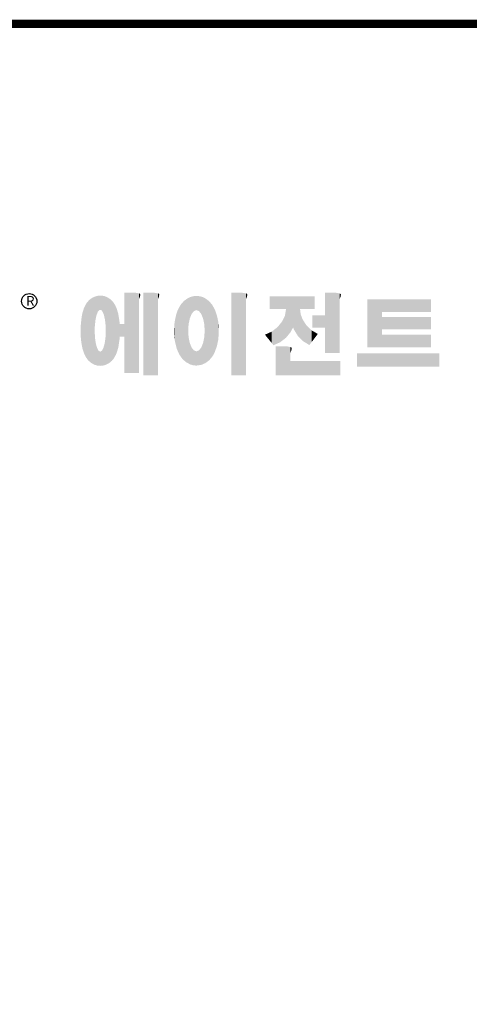
# Model space of a CAD drawing. Extents: x -2620 to -643, y -366 to 1060.
# Drawn here: x -2262 to -2028, y 512 to 1025 of the extents above; entities that cross this region are included whole.
import ezdxf

# ---------------------------------------------------------------- set-up
doc = ezdxf.new("R2010")
doc.units = 0
doc.header["$MEASUREMENT"] = 0

# ---------------------------------------------------------------- blocks, each defined once
blk = doc.blocks.new('GUIDE LINES')
at = {"linetype": 'Continuous', "const_width": 3.98, "flags": 128}
blk.add_lwpolyline([(-1818.25, 1303.15), (-1818.25, 27.41), (-27.41, 27.41), (-27.41, 1303.15)], close=True, dxfattribs=at)
at = {"color": 5, "linetype": 'Continuous'}
blk.add_circle((-1514.47, 1167.6), 3.72, dxfattribs=at)
at = {"color": 1, "linetype": 'Continuous'}
for points in [[(-1483.51, 1137.07), (-1484.32, 1168.81), (-1483.51, 1169.39)], [(-1482.56, 1136.55), (-1483.51, 1169.39), (-1482.56, 1169.75)], [(-1483.51, 1137.07), (-1483.51, 1169.39), (-1482.56, 1136.55)], [(-1482.47, 1136.52), (-1482.56, 1169.75), (-1482.47, 1169.78)], [(-1482.56, 1136.55), (-1482.56, 1169.75), (-1482.47, 1136.52)], [(-1482.41, 1155.47), (-1482.47, 1169.78), (-1482.41, 1169.8)], [(-1482.47, 1152.43), (-1482.47, 1169.78), (-1482.41, 1155.47)], [(-1482.29, 1156.62), (-1482.41, 1169.8), (-1482.29, 1169.85)], [(-1482.41, 1155.47), (-1482.41, 1169.8), (-1482.29, 1156.62)], [(-1482.12, 1158.32), (-1482.29, 1169.85), (-1482.12, 1169.91)], [(-1482.29, 1156.62), (-1482.29, 1169.85), (-1482.12, 1158.32)], [(-1481.89, 1159.4), (-1482.12, 1169.91), (-1481.89, 1170)], [(-1482.12, 1158.32), (-1482.12, 1169.91), (-1481.89, 1159.4)], [(-1481.61, 1160.71), (-1481.89, 1170), (-1481.61, 1170.11)], [(-1481.89, 1159.4), (-1481.89, 1170), (-1481.61, 1160.71)], [(-1481.46, 1161.09), (-1481.61, 1170.11), (-1481.46, 1170.16)], [(-1481.61, 1160.71), (-1481.61, 1170.11), (-1481.46, 1161.09)], [(-1481.39, 1161.27), (-1481.46, 1170.16), (-1481.39, 1170.19)], [(-1481.46, 1161.09), (-1481.46, 1170.16), (-1481.39, 1161.27)], [(-1481.29, 1161.52), (-1481.39, 1170.19), (-1481.29, 1170.2)], [(-1481.39, 1161.27), (-1481.39, 1170.19), (-1481.29, 1161.52)], [(-1480.94, 1162.43), (-1481.29, 1170.2), (-1480.94, 1170.25)], [(-1481.29, 1161.52), (-1481.29, 1170.2), (-1480.94, 1162.43)], [(-1480.56, 1162.87), (-1480.94, 1170.25), (-1480.56, 1170.3)], [(-1480.94, 1162.43), (-1480.94, 1170.25), (-1480.56, 1162.87)], [(-1480.26, 1163.22), (-1480.56, 1170.3), (-1480.26, 1170.34)], [(-1480.56, 1162.87), (-1480.56, 1170.3), (-1480.26, 1163.22)], [(-1480.17, 1163.33), (-1480.26, 1170.34), (-1480.17, 1170.35)], [(-1480.26, 1163.22), (-1480.26, 1170.34), (-1480.17, 1163.33)], [(-1480.17, 1163.33), (-1480.17, 1170.35), (-1480.15, 1163.33)], [(-1480.15, 1163.33), (-1480.17, 1170.35), (-1480.15, 1170.35)], [(-1480.15, 1163.33), (-1480.15, 1170.35), (-1479.76, 1163.33)], [(-1479.76, 1163.33), (-1480.15, 1170.35), (-1479.76, 1170.34)], [(-1479.76, 1163.33), (-1479.76, 1170.34), (-1479.36, 1163.33)], [(-1479.36, 1163.33), (-1479.76, 1170.34), (-1479.36, 1170.33)], [(-1479.36, 1163.33), (-1479.36, 1170.33), (-1478.96, 1162.87)], [(-1478.96, 1162.87), (-1479.36, 1170.33), (-1478.96, 1170.32)], [(-1478.96, 1162.87), (-1478.96, 1170.32), (-1478.88, 1162.77)], [(-1478.88, 1162.77), (-1478.96, 1170.32), (-1478.88, 1170.31)], [(-1478.88, 1162.77), (-1478.88, 1170.31), (-1478.58, 1162.43)], [(-1478.58, 1162.43), (-1478.88, 1170.31), (-1478.58, 1170.25)], [(-1478.58, 1162.43), (-1478.58, 1170.25), (-1478.51, 1162.24)], [(-1478.51, 1162.24), (-1478.58, 1170.25), (-1478.51, 1170.24)], [(-1478.51, 1162.24), (-1478.51, 1170.24), (-1478.23, 1161.52)], [(-1478.23, 1161.52), (-1478.51, 1170.24), (-1478.23, 1170.18)], [(-1478.23, 1161.52), (-1478.23, 1170.18), (-1477.91, 1160.71)], [(-1477.91, 1160.71), (-1478.23, 1170.18), (-1477.91, 1170.12)], [(-1477.91, 1160.71), (-1477.91, 1170.12), (-1477.68, 1159.58)], [(-1477.68, 1159.58), (-1477.91, 1170.12), (-1477.68, 1170.07)], [(-1477.68, 1159.58), (-1477.68, 1170.07), (-1477.64, 1159.4)], [(-1477.64, 1159.4), (-1477.68, 1170.07), (-1477.64, 1170.06)], [(-1477.64, 1159.4), (-1477.64, 1170.06), (-1477.41, 1158.32)], [(-1477.41, 1158.32), (-1477.64, 1170.06), (-1477.41, 1169.98)], [(-1477.41, 1158.32), (-1477.41, 1169.98), (-1477.34, 1157.65)], [(-1477.34, 1157.65), (-1477.41, 1169.98), (-1477.34, 1169.95)], [(-1477.34, 1157.65), (-1477.34, 1169.95), (-1477.23, 1156.62)], [(-1477.23, 1156.62), (-1477.34, 1169.95), (-1477.23, 1169.91)], [(-1477.23, 1156.62), (-1477.23, 1169.91), (-1477.11, 1155.47)], [(-1477.11, 1155.47), (-1477.23, 1169.91), (-1477.11, 1169.87)], [(-1477.11, 1155.47), (-1477.11, 1169.87), (-1477.05, 1152.43)], [(-1477.05, 1152.43), (-1477.11, 1169.87), (-1477.05, 1169.85)], [(-1477.05, 1136.56), (-1477.05, 1169.85), (-1476.59, 1136.78)], [(-1476.59, 1136.78), (-1477.05, 1169.85), (-1476.59, 1169.68)], [(-1476.59, 1136.78), (-1476.59, 1169.68), (-1475.43, 1137.35)], [(-1475.43, 1137.35), (-1476.59, 1169.68), (-1475.43, 1168.97)], [(-1475.43, 1137.35), (-1475.43, 1168.97), (-1474.9, 1137.8)], [(-1474.9, 1137.8), (-1475.43, 1168.97), (-1474.9, 1168.64)], [(-1467.99, 1132.49), (-1467.99, 1171.74), (-1462.65, 1132.49)], [(-1462.65, 1132.49), (-1467.99, 1171.74), (-1462.65, 1171.74)], [(-1462.65, 1132.49), (-1462.65, 1171.74), (-1461.75, 1132.49)], [(-1461.75, 1132.49), (-1462.65, 1171.74), (-1461.75, 1171.64)], [(-1461.75, 1132.49), (-1461.75, 1171.64), (-1460.88, 1132.49)], [(-1460.88, 1132.49), (-1461.75, 1171.64), (-1460.88, 1171.42)], [(-1460.88, 1168.57), (-1460.88, 1171.42), (-1460.6, 1169.11)], [(-1460.6, 1169.11), (-1460.88, 1171.42), (-1460.6, 1171.34)], [(-1460.6, 1169.11), (-1460.6, 1171.34), (-1460.58, 1169.16)], [(-1460.58, 1169.16), (-1460.6, 1171.34), (-1460.58, 1171.34)], [(-1460.58, 1169.16), (-1460.58, 1171.34), (-1460.39, 1169.68)], [(-1460.39, 1169.68), (-1460.58, 1171.34), (-1460.39, 1171.19)], [(-1460.39, 1169.68), (-1460.39, 1171.19), (-1460.33, 1169.91)], [(-1460.33, 1169.91), (-1460.39, 1171.19), (-1460.33, 1171.15)], [(-1460.33, 1169.91), (-1460.33, 1171.15), (-1460.25, 1170.27)], [(-1460.25, 1170.27), (-1460.33, 1171.15), (-1460.25, 1171)], [(-1460.25, 1170.27), (-1460.25, 1171), (-1460.18, 1170.88)], [(-1458.7, 1131.44), (-1458.7, 1171.74), (-1453.36, 1131.44)], [(-1453.36, 1131.44), (-1458.7, 1171.74), (-1453.36, 1171.74)], [(-1453.36, 1131.44), (-1453.36, 1171.74), (-1451.58, 1131.44)], [(-1451.58, 1131.44), (-1453.36, 1171.74), (-1451.58, 1171.42)], [(-1451.58, 1168.57), (-1451.58, 1171.42), (-1451.15, 1169.55)], [(-1451.15, 1169.55), (-1451.58, 1171.42), (-1451.15, 1171.25)], [(-1451.15, 1169.55), (-1451.15, 1171.25), (-1451.1, 1169.68)], [(-1451.1, 1169.68), (-1451.15, 1171.25), (-1451.1, 1171.17)], [(-1451.1, 1169.68), (-1451.1, 1171.17), (-1450.89, 1170.88)], [(-1436.86, 1137.29), (-1437.81, 1168.46), (-1436.86, 1169.14)], [(-1436.78, 1137.25), (-1436.86, 1169.14), (-1436.78, 1169.17)], [(-1436.86, 1137.29), (-1436.86, 1169.14), (-1436.78, 1137.25)], [(-1436.58, 1156.29), (-1436.78, 1169.17), (-1436.58, 1169.26)], [(-1436.78, 1153.17), (-1436.78, 1169.17), (-1436.58, 1156.29)], [(-1436.01, 1159.1), (-1436.58, 1169.26), (-1436.01, 1169.51)], [(-1436.58, 1156.29), (-1436.58, 1169.26), (-1436.01, 1159.1)], [(-1435.67, 1159.94), (-1436.01, 1169.51), (-1435.67, 1169.66)], [(-1436.01, 1159.1), (-1436.01, 1169.51), (-1435.67, 1159.94)], [(-1435.6, 1160.12), (-1435.67, 1169.66), (-1435.6, 1169.69)], [(-1435.67, 1159.94), (-1435.67, 1169.66), (-1435.6, 1160.12)], [(-1435.12, 1161.33), (-1435.6, 1169.69), (-1435.12, 1169.82)], [(-1435.6, 1160.12), (-1435.6, 1169.69), (-1435.12, 1161.33)], [(-1434.4, 1162.25), (-1435.12, 1169.82), (-1434.4, 1170.01)], [(-1435.12, 1161.33), (-1435.12, 1169.82), (-1434.4, 1162.25)], [(-1434.19, 1162.51), (-1434.4, 1170.01), (-1434.19, 1170.06)], [(-1434.4, 1162.25), (-1434.4, 1170.01), (-1434.19, 1162.51)], [(-1433.99, 1162.77), (-1434.19, 1170.06), (-1433.99, 1170.08)], [(-1434.19, 1162.51), (-1434.19, 1170.06), (-1433.99, 1162.77)], [(-1433.03, 1163.15), (-1433.99, 1170.08), (-1433.03, 1170.15)], [(-1433.99, 1162.77), (-1433.99, 1170.08), (-1433.03, 1163.15)], [(-1432.74, 1163.26), (-1433.03, 1170.15), (-1432.74, 1170.18)], [(-1433.03, 1163.15), (-1433.03, 1170.15), (-1432.74, 1163.26)], [(-1432.74, 1163.26), (-1432.74, 1170.18), (-1432.69, 1163.24)], [(-1432.69, 1163.24), (-1432.74, 1170.18), (-1432.69, 1170.18)], [(-1432.69, 1163.24), (-1432.69, 1170.18), (-1431.5, 1162.77)], [(-1431.5, 1162.77), (-1432.69, 1170.18), (-1431.5, 1170.07)], [(-1431.5, 1162.77), (-1431.5, 1170.07), (-1431.18, 1162.37)], [(-1431.18, 1162.37), (-1431.5, 1170.07), (-1431.18, 1170.04)], [(-1431.18, 1162.37), (-1431.18, 1170.04), (-1430.37, 1161.33)], [(-1430.37, 1161.33), (-1431.18, 1170.04), (-1430.37, 1169.82)], [(-1430.37, 1161.33), (-1430.37, 1169.82), (-1430.3, 1161.17)], [(-1430.3, 1161.17), (-1430.37, 1169.82), (-1430.3, 1169.8)], [(-1430.3, 1161.17), (-1430.3, 1169.8), (-1429.78, 1159.87)], [(-1429.78, 1159.87), (-1430.3, 1169.8), (-1429.78, 1169.66)], [(-1429.78, 1159.87), (-1429.78, 1169.66), (-1429.48, 1159.1)], [(-1429.48, 1159.1), (-1429.78, 1169.66), (-1429.48, 1169.52)], [(-1429.48, 1159.1), (-1429.48, 1169.52), (-1428.9, 1156.29)], [(-1428.9, 1156.29), (-1429.48, 1169.52), (-1428.9, 1169.26)], [(-1428.9, 1156.29), (-1428.9, 1169.26), (-1428.71, 1153.17)], [(-1428.71, 1153.17), (-1428.9, 1169.26), (-1428.71, 1169.17)], [(-1428.71, 1137.22), (-1428.71, 1169.17), (-1428.54, 1137.29)], [(-1428.54, 1137.29), (-1428.71, 1169.17), (-1428.54, 1169.09)], [(-1428.54, 1137.29), (-1428.54, 1169.09), (-1428.24, 1137.43)], [(-1428.24, 1137.43), (-1428.54, 1169.09), (-1428.24, 1168.87)], [(-1415.67, 1131.44), (-1415.67, 1171.74), (-1410.33, 1131.44)], [(-1410.33, 1131.44), (-1415.67, 1171.74), (-1410.33, 1171.74)], [(-1410.33, 1131.44), (-1410.33, 1171.74), (-1408.55, 1131.44)], [(-1408.55, 1131.44), (-1410.33, 1171.74), (-1408.55, 1171.42)], [(-1408.55, 1168.57), (-1408.55, 1171.42), (-1408.12, 1169.55)], [(-1408.12, 1169.55), (-1408.55, 1171.42), (-1408.12, 1171.25)], [(-1408.12, 1169.55), (-1408.12, 1171.25), (-1408.07, 1169.68)], [(-1408.07, 1169.68), (-1408.12, 1171.25), (-1408.07, 1171.17)], [(-1408.07, 1169.68), (-1408.07, 1171.17), (-1407.85, 1170.88)], [(-1396.99, 1163.73), (-1396.99, 1169.91), (-1395.99, 1163.73)], [(-1395.99, 1163.73), (-1396.99, 1169.91), (-1395.99, 1169.91)], [(-1395.99, 1163.73), (-1395.99, 1169.91), (-1395.08, 1163.73)], [(-1395.08, 1163.73), (-1395.99, 1169.91), (-1395.08, 1169.91)], [(-1395.08, 1163.73), (-1395.08, 1169.91), (-1393.94, 1163.73)], [(-1393.94, 1163.73), (-1395.08, 1169.91), (-1393.94, 1169.91)], [(-1393.94, 1163.73), (-1393.94, 1169.91), (-1393.15, 1163.73)], [(-1393.15, 1163.73), (-1393.94, 1169.91), (-1393.15, 1169.91)], [(-1393.15, 1163.73), (-1393.15, 1169.91), (-1391.81, 1163.73)], [(-1391.81, 1163.73), (-1393.15, 1169.91), (-1391.81, 1169.91)], [(-1391.81, 1163.73), (-1391.81, 1169.91), (-1390.89, 1163.73)], [(-1390.89, 1163.73), (-1391.81, 1169.91), (-1390.89, 1169.91)], [(-1390.89, 1163.73), (-1390.89, 1169.91), (-1389.47, 1163.73)], [(-1389.47, 1163.73), (-1390.89, 1169.91), (-1389.47, 1169.91)], [(-1389.47, 1163.73), (-1389.47, 1169.91), (-1388.97, 1163.73)], [(-1388.97, 1163.73), (-1389.47, 1169.91), (-1388.97, 1169.91)], [(-1388.97, 1163.73), (-1388.97, 1169.91), (-1388.93, 1163.73)], [(-1388.93, 1163.73), (-1388.97, 1169.91), (-1388.93, 1169.91)], [(-1388.93, 1149.78), (-1388.93, 1169.91), (-1388.6, 1150.19)], [(-1388.6, 1150.19), (-1388.93, 1169.91), (-1388.6, 1169.91)], [(-1388.6, 1150.19), (-1388.6, 1169.91), (-1386.83, 1152.36)], [(-1386.83, 1152.36), (-1388.6, 1169.91), (-1386.83, 1169.91)], [(-1386.83, 1152.36), (-1386.83, 1169.91), (-1386.71, 1152.51)], [(-1386.71, 1152.51), (-1386.83, 1169.91), (-1386.71, 1169.91)], [(-1386.71, 1152.51), (-1386.71, 1169.91), (-1386.4, 1153.1)], [(-1386.4, 1153.1), (-1386.71, 1169.91), (-1386.4, 1169.91)], [(-1386.4, 1153.1), (-1386.4, 1169.91), (-1386.34, 1153.22)], [(-1386.34, 1153.22), (-1386.4, 1169.91), (-1386.34, 1169.91)], [(-1386.34, 1153.22), (-1386.34, 1169.91), (-1386.13, 1153.62)], [(-1386.13, 1153.62), (-1386.34, 1169.91), (-1386.13, 1169.91)], [(-1386.13, 1153.62), (-1386.13, 1169.91), (-1385.51, 1154.78)], [(-1385.51, 1154.78), (-1386.13, 1169.91), (-1385.51, 1169.91)], [(-1385.51, 1154.78), (-1385.51, 1169.91), (-1385, 1153.61)], [(-1385, 1153.61), (-1385.51, 1169.91), (-1385, 1169.91)], [(-1385, 1153.61), (-1385, 1169.91), (-1383.11, 1150.57)], [(-1383.11, 1150.57), (-1385, 1169.91), (-1383.11, 1169.91)], [(-1383.11, 1150.57), (-1383.11, 1169.91), (-1382.09, 1149.55)], [(-1382.09, 1149.55), (-1383.11, 1169.91), (-1382.09, 1169.91)], [(-1382.09, 1163.73), (-1382.09, 1169.91), (-1381.76, 1163.73)], [(-1381.76, 1163.73), (-1382.09, 1169.91), (-1381.76, 1169.91)], [(-1381.76, 1163.73), (-1381.76, 1169.91), (-1380.86, 1163.73)], [(-1380.86, 1163.73), (-1381.76, 1169.91), (-1380.86, 1169.91)], [(-1380.86, 1163.73), (-1380.86, 1169.91), (-1380.58, 1163.73)], [(-1380.58, 1163.73), (-1380.86, 1169.91), (-1380.58, 1169.91)], [(-1380.58, 1163.73), (-1380.58, 1169.91), (-1378.98, 1163.73)], [(-1378.98, 1163.73), (-1380.58, 1169.91), (-1378.98, 1169.91)], [(-1378.98, 1163.73), (-1378.98, 1169.91), (-1377.52, 1163.73)], [(-1377.52, 1163.73), (-1378.98, 1169.91), (-1377.52, 1169.91)], [(-1377.52, 1163.73), (-1377.52, 1169.91), (-1376.45, 1163.73)], [(-1376.45, 1163.73), (-1377.52, 1169.91), (-1376.45, 1169.91)], [(-1376.45, 1163.73), (-1376.45, 1169.91), (-1376.11, 1163.73)], [(-1376.11, 1163.73), (-1376.45, 1169.91), (-1376.11, 1169.91)], [(-1376.11, 1163.73), (-1376.11, 1169.91), (-1374.91, 1163.73)], [(-1374.91, 1163.73), (-1376.11, 1169.91), (-1374.91, 1169.91)], [(-1369.9, 1142.3), (-1369.9, 1171.74), (-1364.56, 1142.3)], [(-1364.56, 1142.3), (-1369.9, 1171.74), (-1364.56, 1171.74)], [(-1364.56, 1142.3), (-1364.56, 1171.74), (-1362.79, 1142.3)], [(-1362.79, 1142.3), (-1364.56, 1171.74), (-1362.79, 1171.42)], [(-1362.79, 1168.57), (-1362.79, 1171.42), (-1362.45, 1169.34)], [(-1362.45, 1169.34), (-1362.79, 1171.42), (-1362.45, 1171.29)], [(-1362.45, 1169.34), (-1362.45, 1171.29), (-1362.36, 1169.55)], [(-1362.36, 1169.55), (-1362.45, 1171.29), (-1362.36, 1171.25)], [(-1362.36, 1169.55), (-1362.36, 1171.25), (-1362.3, 1169.68)], [(-1362.3, 1169.68), (-1362.36, 1171.25), (-1362.3, 1171.17)], [(-1362.3, 1169.68), (-1362.3, 1171.17), (-1362.09, 1170.88)], [(-1487.68, 1142.05), (-1487.77, 1164.1), (-1487.68, 1164.29)], [(-1486.85, 1140.35), (-1487.68, 1164.29), (-1486.85, 1166)], [(-1487.68, 1142.05), (-1487.68, 1164.29), (-1486.85, 1140.35)], [(-1486.76, 1140.23), (-1486.85, 1166), (-1486.76, 1166.19)], [(-1486.85, 1140.35), (-1486.85, 1166), (-1486.76, 1140.23)], [(-1486.05, 1139.23), (-1486.76, 1166.19), (-1486.05, 1167.21)], [(-1486.76, 1140.23), (-1486.76, 1166.19), (-1486.05, 1139.23)], [(-1485.74, 1138.81), (-1486.05, 1167.21), (-1485.74, 1167.54)], [(-1486.05, 1139.23), (-1486.05, 1167.21), (-1485.74, 1138.81)], [(-1485.02, 1138.15), (-1485.74, 1167.54), (-1485.02, 1168.31)], [(-1485.74, 1138.81), (-1485.74, 1167.54), (-1485.02, 1138.15)], [(-1484.32, 1137.51), (-1485.02, 1168.31), (-1484.32, 1168.81)], [(-1485.02, 1138.15), (-1485.02, 1168.31), (-1484.32, 1137.51)], [(-1484.32, 1137.51), (-1484.32, 1168.81), (-1483.51, 1137.07)], [(-1474.9, 1137.8), (-1474.9, 1168.64), (-1474.11, 1138.45)], [(-1474.11, 1138.45), (-1474.9, 1168.64), (-1474.11, 1167.86)], [(-1474.11, 1138.45), (-1474.11, 1167.86), (-1473.54, 1139.14)], [(-1473.54, 1139.14), (-1474.11, 1167.86), (-1473.54, 1167.29)], [(-1473.54, 1139.14), (-1473.54, 1167.29), (-1473.21, 1139.52)], [(-1473.21, 1139.52), (-1473.54, 1167.29), (-1473.21, 1166.8)], [(-1473.21, 1139.52), (-1473.21, 1166.8), (-1472.49, 1140.77)], [(-1472.49, 1140.77), (-1473.21, 1166.8), (-1472.49, 1165.72)], [(-1472.49, 1140.77), (-1472.49, 1165.72), (-1472.1, 1141.46)], [(-1472.1, 1141.46), (-1472.49, 1165.72), (-1472.1, 1164.84)], [(-1472.1, 1141.46), (-1472.1, 1164.84), (-1471.67, 1142.59)], [(-1471.67, 1142.59), (-1472.1, 1164.84), (-1471.67, 1163.88)], [(-1441.25, 1141.83), (-1442.04, 1162.84), (-1441.25, 1164.55)], [(-1441.16, 1141.64), (-1441.25, 1164.55), (-1441.16, 1164.69)], [(-1441.25, 1141.83), (-1441.25, 1164.55), (-1441.16, 1141.64)], [(-1440.24, 1140.3), (-1441.16, 1164.69), (-1440.24, 1166.16)], [(-1441.16, 1141.64), (-1441.16, 1164.69), (-1440.24, 1140.3)], [(-1439.64, 1139.44), (-1440.24, 1166.16), (-1439.64, 1166.83)], [(-1440.24, 1140.3), (-1440.24, 1166.16), (-1439.64, 1139.44)], [(-1438.84, 1138.72), (-1439.64, 1166.83), (-1438.84, 1167.72)], [(-1439.64, 1139.44), (-1439.64, 1166.83), (-1438.84, 1138.72)], [(-1437.81, 1137.79), (-1438.84, 1167.72), (-1437.81, 1168.46)], [(-1438.84, 1138.72), (-1438.84, 1167.72), (-1437.81, 1137.79)], [(-1437.81, 1137.79), (-1437.81, 1168.46), (-1436.86, 1137.29)], [(-1428.24, 1137.43), (-1428.24, 1168.87), (-1426.65, 1138.62)], [(-1426.65, 1138.62), (-1428.24, 1168.87), (-1426.65, 1167.71)], [(-1426.65, 1138.62), (-1426.65, 1167.71), (-1426.59, 1138.69)], [(-1426.59, 1138.69), (-1426.65, 1167.71), (-1426.59, 1167.66)], [(-1426.59, 1138.69), (-1426.59, 1167.66), (-1425.46, 1139.91)], [(-1425.46, 1139.91), (-1426.59, 1167.66), (-1425.46, 1166.33)], [(-1425.46, 1139.91), (-1425.46, 1166.33), (-1424.93, 1140.69)], [(-1424.93, 1140.69), (-1425.46, 1166.33), (-1424.93, 1165.7)], [(-1424.93, 1140.69), (-1424.93, 1165.7), (-1424.52, 1141.3)], [(-1424.52, 1141.3), (-1424.93, 1165.7), (-1424.52, 1164.92)], [(-1424.52, 1141.3), (-1424.52, 1164.92), (-1423.79, 1142.7)], [(-1423.79, 1142.7), (-1424.52, 1164.92), (-1423.79, 1163.56)], [(-1349.26, 1145.07), (-1349.26, 1168.52), (-1342.09, 1145.07)], [(-1342.09, 1145.07), (-1349.26, 1168.52), (-1342.09, 1168.52)], [(-1342.09, 1162.41), (-1342.09, 1168.52), (-1318.1, 1162.41)], [(-1318.1, 1162.41), (-1342.09, 1168.52), (-1318.1, 1168.52)], [(-1488.86, 1146.58), (-1489.02, 1158.43), (-1488.86, 1159.98)], [(-1488.51, 1144.69), (-1488.86, 1159.98), (-1488.51, 1161.64)], [(-1488.86, 1146.58), (-1488.86, 1159.98), (-1488.51, 1144.69)], [(-1488.41, 1144.39), (-1488.51, 1161.64), (-1488.41, 1162.08)], [(-1488.51, 1144.69), (-1488.51, 1161.64), (-1488.41, 1144.39)], [(-1487.77, 1142.34), (-1488.41, 1162.08), (-1487.77, 1164.1)], [(-1488.41, 1144.39), (-1488.41, 1162.08), (-1487.77, 1142.34)], [(-1487.77, 1142.34), (-1487.77, 1164.1), (-1487.68, 1142.05)], [(-1471.67, 1142.59), (-1471.67, 1163.88), (-1471.41, 1143.28)], [(-1471.41, 1143.28), (-1471.67, 1163.88), (-1471.41, 1162.99)], [(-1471.41, 1143.28), (-1471.41, 1162.99), (-1470.98, 1144.9)], [(-1470.98, 1144.9), (-1471.41, 1162.99), (-1470.98, 1161.53)], [(-1470.98, 1144.9), (-1470.98, 1161.53), (-1470.92, 1145.12)], [(-1470.92, 1145.12), (-1470.98, 1161.53), (-1470.92, 1161.17)], [(-1470.92, 1145.12), (-1470.92, 1161.17), (-1470.39, 1148.64)], [(-1470.39, 1148.64), (-1470.92, 1161.17), (-1470.39, 1158.01)], [(-1442.64, 1145.5), (-1443.33, 1157.82), (-1442.64, 1161.08)], [(-1442.39, 1144.47), (-1442.64, 1161.08), (-1442.39, 1161.81)], [(-1442.64, 1145.5), (-1442.64, 1161.08), (-1442.39, 1144.47)], [(-1442.04, 1143.66), (-1442.39, 1161.81), (-1442.04, 1162.84)], [(-1442.39, 1144.47), (-1442.39, 1161.81), (-1442.04, 1143.66)], [(-1442.04, 1143.66), (-1442.04, 1162.84), (-1441.25, 1141.83)], [(-1423.79, 1142.7), (-1423.79, 1163.56), (-1423.58, 1143.29)], [(-1423.58, 1143.29), (-1423.79, 1163.56), (-1423.58, 1163.16)], [(-1423.58, 1143.29), (-1423.58, 1163.16), (-1422.75, 1145.59)], [(-1422.75, 1145.59), (-1423.58, 1163.16), (-1422.75, 1160.56)], [(-1422.75, 1145.59), (-1422.75, 1160.56), (-1422.51, 1146.73)], [(-1422.51, 1146.73), (-1422.75, 1160.56), (-1422.51, 1159.82)], [(-1422.51, 1146.73), (-1422.51, 1159.82), (-1422.11, 1148.62)], [(-1422.11, 1148.62), (-1422.51, 1159.82), (-1422.11, 1157.67)], [(-1389.47, 1149.34), (-1390.89, 1157.66), (-1389.47, 1160.55)], [(-1388.97, 1149.73), (-1389.47, 1160.55), (-1388.97, 1163.49)], [(-1389.47, 1149.34), (-1389.47, 1160.55), (-1388.97, 1149.73)], [(-1388.93, 1149.78), (-1388.97, 1163.49), (-1388.93, 1163.73)], [(-1388.97, 1149.73), (-1388.97, 1163.49), (-1388.93, 1149.78)], [(-1382.09, 1149.55), (-1382.09, 1163.73), (-1381.76, 1149.22)], [(-1381.76, 1149.22), (-1382.09, 1163.73), (-1381.76, 1161.18)], [(-1381.76, 1149.22), (-1381.76, 1161.18), (-1380.86, 1148.33)], [(-1380.86, 1148.33), (-1381.76, 1161.18), (-1380.86, 1158.77)], [(-1376.11, 1154.61), (-1376.11, 1160.72), (-1374.91, 1154.61)], [(-1374.91, 1154.61), (-1376.11, 1160.72), (-1374.91, 1160.72)], [(-1374.91, 1154.61), (-1374.91, 1160.72), (-1373.42, 1154.61)], [(-1373.42, 1154.61), (-1374.91, 1160.72), (-1373.42, 1160.72)], [(-1373.42, 1154.61), (-1373.42, 1160.72), (-1369.9, 1154.61)], [(-1369.9, 1154.61), (-1373.42, 1160.72), (-1369.9, 1160.72)], [(-1342.09, 1153.81), (-1342.09, 1159.92), (-1318.1, 1153.81)], [(-1318.1, 1153.81), (-1342.09, 1159.92), (-1318.1, 1159.92)], [(-1489.31, 1150.26), (-1489.36, 1155.21), (-1489.31, 1155.7)], [(-1489.02, 1147.45), (-1489.31, 1155.7), (-1489.02, 1158.43)], [(-1489.31, 1150.26), (-1489.31, 1155.7), (-1489.02, 1147.45)], [(-1489.02, 1147.45), (-1489.02, 1158.43), (-1488.86, 1146.58)], [(-1470.39, 1148.64), (-1470.39, 1158.01), (-1470.3, 1149.19)], [(-1470.3, 1149.19), (-1470.39, 1158.01), (-1470.3, 1157.12)], [(-1470.3, 1149.19), (-1470.3, 1157.12), (-1470.24, 1149.96)], [(-1470.24, 1149.96), (-1470.3, 1157.12), (-1470.24, 1156.47)], [(-1470.24, 1149.96), (-1470.24, 1156.47), (-1470.21, 1150.29)], [(-1470.21, 1150.29), (-1470.24, 1156.47), (-1470.21, 1156.47)], [(-1470.21, 1150.29), (-1470.21, 1156.47), (-1467.99, 1150.29)], [(-1467.99, 1150.29), (-1470.21, 1156.47), (-1467.99, 1156.47)], [(-1443.63, 1150.96), (-1443.7, 1153.61), (-1443.63, 1154.59)], [(-1443.42, 1149.1), (-1443.63, 1154.59), (-1443.42, 1157.42)], [(-1443.63, 1150.96), (-1443.63, 1154.59), (-1443.42, 1149.1)], [(-1443.33, 1148.36), (-1443.42, 1157.42), (-1443.33, 1157.82)], [(-1443.42, 1149.1), (-1443.42, 1157.42), (-1443.33, 1148.36)], [(-1443.33, 1148.36), (-1443.33, 1157.82), (-1442.64, 1145.5)], [(-1422.11, 1148.62), (-1422.11, 1157.67), (-1422.07, 1149.02)], [(-1422.07, 1149.02), (-1422.11, 1157.67), (-1422.07, 1157.46)], [(-1422.07, 1149.02), (-1422.07, 1157.46), (-1421.84, 1151.53)], [(-1421.84, 1151.53), (-1422.07, 1157.46), (-1421.84, 1155.05)], [(-1421.84, 1151.53), (-1421.84, 1155.05), (-1421.81, 1151.81)], [(-1393.15, 1146.95), (-1393.94, 1154.28), (-1393.15, 1154.88)], [(-1391.81, 1147.55), (-1393.15, 1154.88), (-1391.81, 1156.53)], [(-1393.15, 1146.95), (-1393.15, 1154.88), (-1391.81, 1147.55)], [(-1390.89, 1148.26), (-1391.81, 1156.53), (-1390.89, 1157.66)], [(-1391.81, 1147.55), (-1391.81, 1156.53), (-1390.89, 1148.26)], [(-1390.89, 1148.26), (-1390.89, 1157.66), (-1389.47, 1149.34)], [(-1380.86, 1148.33), (-1380.86, 1158.77), (-1380.58, 1148.05)], [(-1380.58, 1148.05), (-1380.86, 1158.77), (-1380.58, 1158.32)], [(-1380.58, 1148.05), (-1380.58, 1158.32), (-1378.98, 1147.07)], [(-1378.98, 1147.07), (-1380.58, 1158.32), (-1378.98, 1155.81)], [(-1378.98, 1147.07), (-1378.98, 1155.81), (-1377.52, 1146.18)], [(-1377.52, 1146.18), (-1378.98, 1155.81), (-1377.52, 1154.41)], [(-1482.47, 1136.52), (-1482.47, 1152.43), (-1482.41, 1136.51)], [(-1482.41, 1136.51), (-1482.47, 1152.43), (-1482.41, 1151.43)], [(-1482.41, 1136.51), (-1482.41, 1151.43), (-1482.29, 1136.47)], [(-1482.29, 1136.47), (-1482.41, 1151.43), (-1482.29, 1149.45)], [(-1477.11, 1136.53), (-1477.23, 1149.45), (-1477.11, 1151.43)], [(-1477.05, 1136.56), (-1477.11, 1151.43), (-1477.05, 1152.43)], [(-1477.11, 1136.53), (-1477.11, 1151.43), (-1477.05, 1136.56)], [(-1436.78, 1137.25), (-1436.78, 1153.17), (-1436.58, 1137.15)], [(-1436.58, 1137.15), (-1436.78, 1153.17), (-1436.58, 1150.05)], [(-1436.58, 1137.15), (-1436.58, 1150.05), (-1436.01, 1136.85)], [(-1436.01, 1136.85), (-1436.58, 1150.05), (-1436.01, 1147.24)], [(-1428.9, 1137.13), (-1429.48, 1147.24), (-1428.9, 1150.05)], [(-1428.71, 1137.22), (-1428.9, 1150.05), (-1428.71, 1153.17)], [(-1428.9, 1137.13), (-1428.9, 1150.05), (-1428.71, 1137.22)], [(-1396.99, 1148.45), (-1399.26, 1151.24), (-1396.99, 1152.26)], [(-1395.99, 1147.22), (-1396.99, 1152.26), (-1395.99, 1152.7)], [(-1396.99, 1148.45), (-1396.99, 1152.26), (-1395.99, 1147.22)], [(-1395.08, 1146.09), (-1395.99, 1152.7), (-1395.08, 1153.41)], [(-1395.99, 1147.22), (-1395.99, 1152.7), (-1395.08, 1146.09)], [(-1393.94, 1146.6), (-1395.08, 1153.41), (-1393.94, 1154.28)], [(-1395.08, 1146.09), (-1395.08, 1153.41), (-1393.94, 1146.6)], [(-1393.94, 1146.6), (-1393.94, 1154.28), (-1393.15, 1146.95)], [(-1377.52, 1146.18), (-1377.52, 1154.41), (-1376.45, 1147.6)], [(-1376.45, 1147.6), (-1377.52, 1154.41), (-1376.45, 1153.38)], [(-1376.45, 1147.6), (-1376.45, 1153.38), (-1376.11, 1148.05)], [(-1376.11, 1148.05), (-1376.45, 1153.38), (-1376.11, 1153.18)], [(-1376.11, 1148.05), (-1376.11, 1153.18), (-1374.91, 1149.64)], [(-1374.91, 1149.64), (-1376.11, 1153.18), (-1374.91, 1152.48)], [(-1374.91, 1149.64), (-1374.91, 1152.48), (-1373.42, 1151.61)], [(-1342.09, 1145.07), (-1342.09, 1151.18), (-1318.1, 1145.07)], [(-1318.1, 1145.07), (-1342.09, 1151.18), (-1318.1, 1151.18)], [(-1482.29, 1136.47), (-1482.29, 1149.45), (-1482.12, 1136.42)], [(-1482.12, 1136.42), (-1482.29, 1149.45), (-1482.12, 1148.3)], [(-1482.12, 1136.42), (-1482.12, 1148.3), (-1481.89, 1136.35)], [(-1481.89, 1136.35), (-1482.12, 1148.3), (-1481.89, 1146.8)], [(-1481.89, 1136.35), (-1481.89, 1146.8), (-1481.61, 1136.26)], [(-1481.61, 1136.26), (-1481.89, 1146.8), (-1481.61, 1145.84)], [(-1481.61, 1136.26), (-1481.61, 1145.84), (-1481.46, 1136.22)], [(-1481.46, 1136.22), (-1481.61, 1145.84), (-1481.46, 1145.31)], [(-1481.46, 1136.22), (-1481.46, 1145.31), (-1481.39, 1136.2)], [(-1481.39, 1136.2), (-1481.46, 1145.31), (-1481.39, 1145.07)], [(-1481.39, 1136.2), (-1481.39, 1145.07), (-1481.29, 1136.19)], [(-1481.29, 1136.19), (-1481.39, 1145.07), (-1481.29, 1144.73)], [(-1477.91, 1136.28), (-1478.23, 1144.73), (-1477.91, 1145.84)], [(-1477.68, 1136.33), (-1477.91, 1145.84), (-1477.68, 1146.67)], [(-1477.91, 1136.28), (-1477.91, 1145.84), (-1477.68, 1136.33)], [(-1477.64, 1136.34), (-1477.68, 1146.67), (-1477.64, 1146.8)], [(-1477.68, 1136.33), (-1477.68, 1146.67), (-1477.64, 1136.34)], [(-1477.41, 1136.4), (-1477.64, 1146.8), (-1477.41, 1148.3)], [(-1477.64, 1136.34), (-1477.64, 1146.8), (-1477.41, 1136.4)], [(-1477.34, 1136.42), (-1477.41, 1148.3), (-1477.34, 1148.76)], [(-1477.41, 1136.4), (-1477.41, 1148.3), (-1477.34, 1136.42)], [(-1477.23, 1136.47), (-1477.34, 1148.76), (-1477.23, 1149.45)], [(-1477.34, 1136.42), (-1477.34, 1148.76), (-1477.23, 1136.47)], [(-1477.23, 1136.47), (-1477.23, 1149.45), (-1477.11, 1136.53)], [(-1436.01, 1136.85), (-1436.01, 1147.24), (-1435.67, 1136.68)], [(-1435.67, 1136.68), (-1436.01, 1147.24), (-1435.67, 1146.4)], [(-1435.67, 1136.68), (-1435.67, 1146.4), (-1435.6, 1136.66)], [(-1435.6, 1136.66), (-1435.67, 1146.4), (-1435.6, 1146.22)], [(-1435.6, 1136.66), (-1435.6, 1146.22), (-1435.12, 1136.52)], [(-1435.12, 1136.52), (-1435.6, 1146.22), (-1435.12, 1145.01)], [(-1435.12, 1136.52), (-1435.12, 1145.01), (-1434.4, 1136.32)], [(-1434.4, 1136.32), (-1435.12, 1145.01), (-1434.4, 1144.09)], [(-1430.37, 1136.51), (-1431.18, 1143.98), (-1430.37, 1145.01)], [(-1430.3, 1136.52), (-1430.37, 1145.01), (-1430.3, 1145.18)], [(-1430.37, 1136.51), (-1430.37, 1145.01), (-1430.3, 1136.52)], [(-1429.78, 1136.75), (-1430.3, 1145.18), (-1429.78, 1146.48)], [(-1430.3, 1136.52), (-1430.3, 1145.18), (-1429.78, 1136.75)], [(-1429.48, 1136.88), (-1429.78, 1146.48), (-1429.48, 1147.24)], [(-1429.78, 1136.75), (-1429.78, 1146.48), (-1429.48, 1136.88)], [(-1429.48, 1136.88), (-1429.48, 1147.24), (-1428.9, 1137.13)], [(-1393.94, 1131.32), (-1393.94, 1145.55), (-1393.15, 1131.32)], [(-1393.15, 1131.32), (-1393.94, 1145.55), (-1393.15, 1145.55)], [(-1393.15, 1131.32), (-1393.15, 1145.55), (-1391.81, 1131.32)], [(-1391.81, 1131.32), (-1393.15, 1145.55), (-1391.81, 1145.55)], [(-1391.81, 1131.32), (-1391.81, 1145.55), (-1390.89, 1131.32)], [(-1390.89, 1131.32), (-1391.81, 1145.55), (-1390.89, 1145.55)], [(-1390.89, 1131.32), (-1390.89, 1145.55), (-1389.47, 1131.32)], [(-1389.47, 1131.32), (-1390.89, 1145.55), (-1389.47, 1145.55)], [(-1389.47, 1131.32), (-1389.47, 1145.55), (-1388.97, 1131.32)], [(-1388.97, 1131.32), (-1389.47, 1145.55), (-1388.97, 1145.55)], [(-1388.97, 1131.32), (-1388.97, 1145.55), (-1388.93, 1131.32)], [(-1388.93, 1131.32), (-1388.97, 1145.55), (-1388.93, 1145.55)], [(-1388.93, 1131.32), (-1388.93, 1145.55), (-1388.6, 1131.32)], [(-1388.6, 1131.32), (-1388.93, 1145.55), (-1388.6, 1145.55)], [(-1388.6, 1131.32), (-1388.6, 1145.55), (-1386.83, 1131.32)], [(-1386.83, 1131.32), (-1388.6, 1145.55), (-1386.83, 1145.23)], [(-1386.83, 1142.38), (-1386.83, 1145.23), (-1386.71, 1142.64)], [(-1386.71, 1142.64), (-1386.83, 1145.23), (-1386.71, 1145.19)], [(-1386.71, 1142.64), (-1386.71, 1145.19), (-1386.4, 1143.36)], [(-1386.4, 1143.36), (-1386.71, 1145.19), (-1386.4, 1145.07)], [(-1386.4, 1143.36), (-1386.4, 1145.07), (-1386.34, 1143.49)], [(-1386.34, 1143.49), (-1386.4, 1145.07), (-1386.34, 1144.98)], [(-1386.34, 1143.49), (-1386.34, 1144.98), (-1386.13, 1144.69)], [(-1481.29, 1136.19), (-1481.29, 1144.73), (-1480.94, 1136.14)], [(-1480.94, 1136.14), (-1481.29, 1144.73), (-1480.94, 1144.09)], [(-1480.94, 1136.14), (-1480.94, 1144.09), (-1480.56, 1136.08)], [(-1480.56, 1136.08), (-1480.94, 1144.09), (-1480.56, 1143.4)], [(-1480.56, 1136.08), (-1480.56, 1143.4), (-1480.26, 1136.04)], [(-1480.26, 1136.04), (-1480.56, 1143.4), (-1480.26, 1143.23)], [(-1480.26, 1136.04), (-1480.26, 1143.23), (-1480.17, 1136.04)], [(-1480.17, 1136.04), (-1480.26, 1143.23), (-1480.17, 1143.18)], [(-1480.17, 1136.04), (-1480.17, 1143.18), (-1480.15, 1136.04)], [(-1480.15, 1136.04), (-1480.17, 1143.18), (-1480.15, 1143.17)], [(-1480.15, 1136.04), (-1480.15, 1143.17), (-1479.76, 1136.02)], [(-1479.76, 1136.02), (-1480.15, 1143.17), (-1479.76, 1142.95)], [(-1479.36, 1136.06), (-1479.76, 1142.95), (-1479.36, 1143.18)], [(-1479.76, 1136.02), (-1479.76, 1142.95), (-1479.36, 1136.06)], [(-1478.96, 1136.09), (-1479.36, 1143.18), (-1478.96, 1143.4)], [(-1479.36, 1136.06), (-1479.36, 1143.18), (-1478.96, 1136.09)], [(-1478.88, 1136.1), (-1478.96, 1143.4), (-1478.88, 1143.55)], [(-1478.96, 1136.09), (-1478.96, 1143.4), (-1478.88, 1136.1)], [(-1478.58, 1136.12), (-1478.88, 1143.55), (-1478.58, 1144.09)], [(-1478.88, 1136.1), (-1478.88, 1143.55), (-1478.58, 1136.12)], [(-1478.51, 1136.13), (-1478.58, 1144.09), (-1478.51, 1144.22)], [(-1478.58, 1136.12), (-1478.58, 1144.09), (-1478.51, 1136.13)], [(-1478.23, 1136.2), (-1478.51, 1144.22), (-1478.23, 1144.73)], [(-1478.51, 1136.13), (-1478.51, 1144.22), (-1478.23, 1136.2)], [(-1478.23, 1136.2), (-1478.23, 1144.73), (-1477.91, 1136.28)], [(-1434.4, 1136.32), (-1434.4, 1144.09), (-1434.19, 1136.3)], [(-1434.19, 1136.3), (-1434.4, 1144.09), (-1434.19, 1143.83)], [(-1434.19, 1136.3), (-1434.19, 1143.83), (-1433.99, 1136.28)], [(-1433.99, 1136.28), (-1434.19, 1143.83), (-1433.99, 1143.58)], [(-1433.99, 1136.28), (-1433.99, 1143.58), (-1433.03, 1136.17)], [(-1433.03, 1136.17), (-1433.99, 1143.58), (-1433.03, 1143.2)], [(-1433.03, 1136.17), (-1433.03, 1143.2), (-1432.74, 1136.16)], [(-1432.74, 1136.16), (-1433.03, 1143.2), (-1432.74, 1143.08)], [(-1432.69, 1136.17), (-1432.74, 1143.08), (-1432.69, 1143.11)], [(-1432.74, 1136.16), (-1432.74, 1143.08), (-1432.69, 1136.17)], [(-1431.5, 1136.34), (-1432.69, 1143.11), (-1431.5, 1143.58)], [(-1432.69, 1136.17), (-1432.69, 1143.11), (-1431.5, 1136.34)], [(-1431.18, 1136.39), (-1431.5, 1143.58), (-1431.18, 1143.98)], [(-1431.5, 1136.34), (-1431.5, 1143.58), (-1431.18, 1136.39)], [(-1431.18, 1136.39), (-1431.18, 1143.98), (-1430.37, 1136.51)], [(-1354.21, 1135.68), (-1354.21, 1142.15), (-1349.26, 1135.68)], [(-1349.26, 1135.68), (-1354.21, 1142.15), (-1349.26, 1142.15)], [(-1349.26, 1135.68), (-1349.26, 1142.15), (-1342.09, 1135.68)], [(-1342.09, 1135.68), (-1349.26, 1142.15), (-1342.09, 1142.15)], [(-1342.09, 1135.68), (-1342.09, 1142.15), (-1318.1, 1135.68)], [(-1318.1, 1135.68), (-1342.09, 1142.15), (-1318.1, 1142.15)], [(-1386.83, 1131.32), (-1386.83, 1138.43), (-1386.71, 1131.32)], [(-1386.71, 1131.32), (-1386.83, 1138.43), (-1386.71, 1138.43)], [(-1386.71, 1131.32), (-1386.71, 1138.43), (-1386.4, 1131.32)], [(-1386.4, 1131.32), (-1386.71, 1138.43), (-1386.4, 1138.43)], [(-1386.4, 1131.32), (-1386.4, 1138.43), (-1386.34, 1131.32)], [(-1386.34, 1131.32), (-1386.4, 1138.43), (-1386.34, 1138.43)], [(-1386.34, 1131.32), (-1386.34, 1138.43), (-1386.13, 1131.32)], [(-1386.13, 1131.32), (-1386.34, 1138.43), (-1386.13, 1138.43)], [(-1386.13, 1131.32), (-1386.13, 1138.43), (-1385.51, 1131.32)], [(-1385.51, 1131.32), (-1386.13, 1138.43), (-1385.51, 1138.43)], [(-1385.51, 1131.32), (-1385.51, 1138.43), (-1385, 1131.32)], [(-1385, 1131.32), (-1385.51, 1138.43), (-1385, 1138.43)], [(-1385, 1131.32), (-1385, 1138.43), (-1383.11, 1131.32)], [(-1383.11, 1131.32), (-1385, 1138.43), (-1383.11, 1138.43)], [(-1383.11, 1131.32), (-1383.11, 1138.43), (-1382.09, 1131.32)], [(-1382.09, 1131.32), (-1383.11, 1138.43), (-1382.09, 1138.43)], [(-1382.09, 1131.32), (-1382.09, 1138.43), (-1381.76, 1131.32)], [(-1381.76, 1131.32), (-1382.09, 1138.43), (-1381.76, 1138.43)], [(-1381.76, 1131.32), (-1381.76, 1138.43), (-1380.86, 1131.32)], [(-1380.86, 1131.32), (-1381.76, 1138.43), (-1380.86, 1138.43)], [(-1380.86, 1131.32), (-1380.86, 1138.43), (-1380.58, 1131.32)], [(-1380.58, 1131.32), (-1380.86, 1138.43), (-1380.58, 1138.43)], [(-1380.58, 1131.32), (-1380.58, 1138.43), (-1378.98, 1131.32)], [(-1378.98, 1131.32), (-1380.58, 1138.43), (-1378.98, 1138.43)], [(-1378.98, 1131.32), (-1378.98, 1138.43), (-1377.52, 1131.32)], [(-1377.52, 1131.32), (-1378.98, 1138.43), (-1377.52, 1138.43)], [(-1377.52, 1131.32), (-1377.52, 1138.43), (-1376.45, 1131.32)], [(-1376.45, 1131.32), (-1377.52, 1138.43), (-1376.45, 1138.43)], [(-1376.45, 1131.32), (-1376.45, 1138.43), (-1376.11, 1131.32)], [(-1376.11, 1131.32), (-1376.45, 1138.43), (-1376.11, 1138.43)], [(-1376.11, 1131.32), (-1376.11, 1138.43), (-1374.91, 1131.32)], [(-1374.91, 1131.32), (-1376.11, 1138.43), (-1374.91, 1138.43)], [(-1374.91, 1131.32), (-1374.91, 1138.43), (-1373.42, 1131.32)], [(-1373.42, 1131.32), (-1374.91, 1138.43), (-1373.42, 1138.43)], [(-1373.42, 1131.32), (-1373.42, 1138.43), (-1369.9, 1131.32)], [(-1369.9, 1131.32), (-1373.42, 1138.43), (-1369.9, 1138.43)], [(-1369.9, 1131.32), (-1369.9, 1138.43), (-1364.56, 1131.32)], [(-1364.56, 1131.32), (-1369.9, 1138.43), (-1364.56, 1138.43)], [(-1364.56, 1131.32), (-1364.56, 1138.43), (-1362.79, 1131.32)], [(-1362.79, 1131.32), (-1364.56, 1138.43), (-1362.79, 1138.43)], [(-1362.79, 1131.32), (-1362.79, 1138.43), (-1362.45, 1131.32)], [(-1362.45, 1131.32), (-1362.79, 1138.43), (-1362.45, 1138.43)]]:
    blk.add_solid(points, dxfattribs=at)
at = {"color": 5, "linetype": 'Continuous'}
blk.add_text('R', height=4.75, dxfattribs=at).set_placement((-1516, 1165.38))
blk = doc.blocks.new('GUIDE LINES1')
at = {"color": 1, "linetype": 'Continuous'}
for points in [[(-1318.1, 1135.68), (-1318.1, 1142.15), (-1314.05, 1135.68)], [(-1314.05, 1135.68), (-1318.1, 1142.15), (-1314.05, 1142.15)]]:
    blk.add_solid(points, dxfattribs=at)
at = {"color": 3, "linetype": 'Continuous'}
blk.add_blockref('GUIDE LINES', (0, 0), dxfattribs=at)

msp = doc.modelspace()

# ---------------------------------------------------------------- block references
at = {"color": 3, "linetype": 'Continuous', "xscale": 1.06562117376, "yscale": 1.06562117376, "zscale": 1.06562117376}
msp.add_blockref('GUIDE LINES1', (-643.2, -366.19), dxfattribs=at)

doc.saveas('drawing.dxf')
